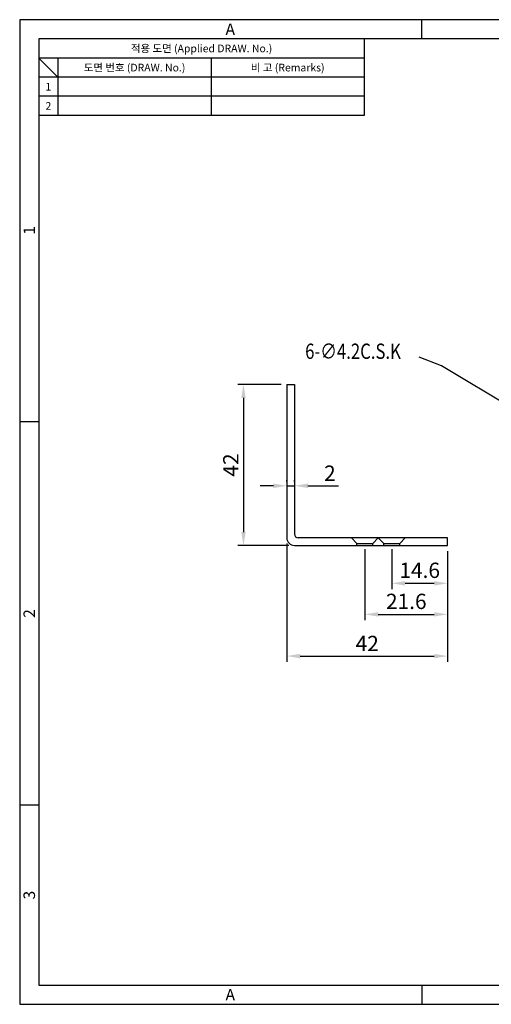
# Model space of a CAD drawing. Extents: x 0 to 367, y 0 to 257.
# Drawn here: x 0 to 123, y 0 to 257 of the extents above; entities that cross this region are included whole.
import ezdxf
from ezdxf.enums import TextEntityAlignment as Align

# ---------------------------------------------------------------- set-up
doc = ezdxf.new("R2010")
doc.units = 0
doc.header["$LTSCALE"] = 10
doc.header["$MEASUREMENT"] = 0
doc.layers.get('0').update_dxf_attribs({"linetype": 'CONTINUOUS'})
doc.layers.get('Defpoints').update_dxf_attribs({"linetype": 'CONTINUOUS'})
doc.styles.add('EXPLODED0', font='바른돋움 1.shx', dxfattribs={"height": 0.2})
doc.styles.get("Standard").update_dxf_attribs({"font": '바른돋움 1', "width": 0.8})
doc.styles.add('style1', font='gulim.ttc')
doc.dimstyles.get("Standard").update_dxf_attribs({"dimtxt": 2.5, "dimasz": 2.5, "dimexe": 1, "dimexo": 1, "dimgap": 0.8, "dimtad": 1, "dimtoh": 1, "dimdec": 4, "dimdsep": 46, "dimtxsty": 'Standard', "dimcen": 0, "dimclrd": 6, "dimclre": 6, "dimazin": 2, "dimtfac": 1, "dimtdec": 4, "dimtmove": 0, "dimatfit": 3, "dimfxl": 1, "dimtolj": 1, "dimtzin": 0, "dimarcsym": 0})

# ---------------------------------------------------------------- blocks, each defined once
blk = doc.blocks.new('*D13')
at = {"color": 6, "lineweight": -2}
for p, q in [((97.16, 118.76), (97.16, 108.39)), ((111.76, 118.26), (111.76, 108.39)), ((100.66, 109.89), (108.26, 109.89))]:
    blk.add_line(p, q, dxfattribs=at)
at = {"color": 6}
for points in [[(100.66, 110.47), (100.66, 109.3), (97.16, 109.89)], [(108.26, 109.3), (108.26, 110.47), (111.76, 109.89)]]:
    blk.add_solid(points, dxfattribs=at)
at = {"layer": 'Defpoints', "color": 0}
for p in [(97.16, 120.26), (111.76, 119.76), (111.76, 109.89)]:
    blk.add_point(p, dxfattribs=at)
at = {"color": 0, "insert": (104.46, 113.28), "char_height": 4, "attachment_point": 5}
blk.add_mtext('\\A1;14.6', dxfattribs=at)
blk = doc.blocks.new('_DotSmall')
at = {"color": 0, "linetype": 'ByBlock', "const_width": 0.5}
blk.add_lwpolyline([(-0.0625, 0, 1), (0.0625, 0, 1)], format="xyb", close=True, dxfattribs=at)
blk = doc.blocks.new('*D14')
at = {"color": 6, "lineweight": -2}
for p, q in [((90.16, 118.76), (90.16, 100.28)), ((111.76, 118.26), (111.76, 100.28)), ((93.66, 101.78), (108.26, 101.78))]:
    blk.add_line(p, q, dxfattribs=at)
at = {"color": 6}
for points in [[(93.66, 102.36), (93.66, 101.2), (90.16, 101.78)], [(108.26, 101.2), (108.26, 102.36), (111.76, 101.78)]]:
    blk.add_solid(points, dxfattribs=at)
at = {"layer": 'Defpoints', "color": 0}
for p in [(90.16, 120.26), (111.76, 119.76), (111.76, 101.78)]:
    blk.add_point(p, dxfattribs=at)
at = {"color": 0, "insert": (100.96, 105.17), "char_height": 4, "attachment_point": 5}
blk.add_mtext('\\A1;21.6', dxfattribs=at)
blk = doc.blocks.new('*D15')
at = {"color": 6, "lineweight": -2}
for p, q in [((68.26, 161.76), (56.94, 161.76)), ((58.44, 158.26), (58.44, 123.26)), ((70.26, 119.76), (56.94, 119.76))]:
    blk.add_line(p, q, dxfattribs=at)
at = {"color": 6}
for points in [[(59.02, 158.26), (57.85, 158.26), (58.44, 161.76)], [(57.85, 123.26), (59.02, 123.26), (58.44, 119.76)]]:
    blk.add_solid(points, dxfattribs=at)
at = {"layer": 'Defpoints', "color": 0}
for p in [(69.76, 161.76), (58.44, 119.76), (71.76, 119.76)]:
    blk.add_point(p, dxfattribs=at)
at = {"color": 0, "insert": (55.14, 140.76), "char_height": 4, "attachment_point": 5, "rotation": 90}
blk.add_mtext('\\A1;42', dxfattribs=at)
blk = doc.blocks.new('*D16')
at = {"color": 6, "lineweight": -2}
for p, q in [((69.76, 120.26), (69.76, 89.39)), ((111.76, 117.64), (111.76, 89.39)), ((73.26, 90.89), (108.26, 90.89))]:
    blk.add_line(p, q, dxfattribs=at)
at = {"color": 6}
for points in [[(73.26, 91.47), (73.26, 90.31), (69.76, 90.89)], [(108.26, 90.31), (108.26, 91.47), (111.76, 90.89)]]:
    blk.add_solid(points, dxfattribs=at)
at = {"layer": 'Defpoints', "color": 0}
for p in [(69.76, 121.76), (111.76, 119.14), (111.76, 90.89)]:
    blk.add_point(p, dxfattribs=at)
at = {"color": 0, "insert": (90.76, 94.18), "char_height": 4, "attachment_point": 5}
blk.add_mtext('\\A1;42', dxfattribs=at)
blk = doc.blocks.new('*D17')
at = {"color": 6, "lineweight": -2}
for p, q in [((69.76, 136.44), (69.76, 136.84)), ((71.76, 136.44), (71.76, 136.84)), ((66.26, 135.34), (62.76, 135.34)), ((69.76, 135.34), (71.76, 135.34)), ((75.26, 135.34), (83.24, 135.34))]:
    blk.add_line(p, q, dxfattribs=at)
at = {"color": 6}
for points in [[(66.26, 134.75), (66.26, 135.92), (69.76, 135.34)], [(75.26, 135.92), (75.26, 134.75), (71.76, 135.34)]]:
    blk.add_solid(points, dxfattribs=at)
at = {"layer": 'Defpoints', "color": 0}
for p in [(69.76, 134.94), (71.76, 135.34), (71.76, 134.94)]:
    blk.add_point(p, dxfattribs=at)
at = {"color": 0, "insert": (81, 138.63), "char_height": 4, "attachment_point": 5}
blk.add_mtext('\\A1;2', dxfattribs=at)

msp = doc.modelspace()

# ---------------------------------------------------------------- linework, layer by layer
at = {"color": 3}
for p, q in [((367, 257), (0, 257)), ((0, 257), (0, 0)), ((105, 252), (105, 257)), ((362, 252), (5, 252)), ((5, 252), (5, 5)), ((90, 252), (90, 232)), ((90, 247), (5, 247)), ((10, 242), (5, 247)), ((10, 247), (10, 232)), ((90, 242), (5, 242)), ((90, 232), (5, 232)), ((5, 152), (0, 152)), ((5, 52), (0, 52)), ((5, 5), (362, 5)), ((105, 5), (105, 0)), ((0, 0), (367, 0))]:
    msp.add_line(p, q, dxfattribs=at)
at = {"color": 5}
for p, q in [((50, 247), (50, 232)), ((90, 237), (5, 237))]:
    msp.add_line(p, q, dxfattribs=at)
at = {"color": 7}
for p, q in [((69.759, 161.764), (69.759, 121.764)), ((69.759, 161.764), (71.759, 161.764)), ((71.759, 161.764), (71.759, 122.764)), ((111.759, 121.764), (72.759, 121.764)), ((86.659, 121.764), (88.059, 120.264)), ((93.659, 121.764), (92.259, 120.264)), ((93.659, 121.764), (95.059, 120.264)), ((100.659, 121.764), (99.259, 120.264)), ((111.759, 119.764), (111.759, 121.764)), ((71.759, 119.764), (111.759, 119.764)), ((88.059, 120.264), (92.259, 120.264)), ((88.059, 119.764), (88.059, 120.264)), ((92.259, 119.764), (92.259, 120.264)), ((95.059, 120.264), (99.259, 120.264)), ((95.059, 119.764), (95.059, 120.264)), ((99.259, 119.764), (99.259, 120.264))]:
    msp.add_line(p, q, dxfattribs=at)
for centre, radius in [((71.759, 121.764), 2), ((72.759, 122.764), 1)]:
    msp.add_arc(centre, radius, 180, 270, dxfattribs=at)

# ---------------------------------------------------------------- texts
at = {"color": 3, "style": 'style1'}
for s, height, p in [('A', 3, (55, 254.5)), ('적용 도면 (Applied DRAW. No.)', 2, (47.5, 249.5)), ('도면 번호 (DRAW. No.)', 2, (30, 244.5)), ('비 고 (Remarks)', 2, (70, 244.5)), ('1', 2, (7.5, 239.5)), ('2', 2, (7.5, 234.5)), ('A', 3, (55, 2.5))]:
    msp.add_text(s, height=height, dxfattribs=at).set_placement(p, align=Align.MIDDLE_CENTER)
for s, p in [('1', (2.5, 202)), ('2', (2.5, 102)), ('3', (2.5, 28.5))]:
    msp.add_text(s, height=3, rotation=90, dxfattribs=at).set_placement(p, align=Align.MIDDLE_CENTER)
at = {"color": 7, "style": 'EXPLODED0', "width": 0.8}
msp.add_text('6-∅4.2C.S.K', height=4, dxfattribs=at).set_placement((74.554, 168.462))

# ---------------------------------------------------------------- dimensions: what is measured, and where the dimension line sits
at = {"color": 7}
dim = msp.add_linear_dim(base=(58.437, 119.764), p1=(69.759, 161.764), p2=(71.759, 119.764), angle=90, dimstyle='Standard', override={"dimtxt": 4, "dimasz": 3.5, "dimexe": 1.5, "dimexo": 1.5, "dimgap": 1.2, "dimdec": 2, "dimblk1": 'DotSmall', "dimtdec": 2, "dimtfill": 0}, dxfattribs=at)
dim.commit()
dim.dimension.update_dxf_attribs({"geometry": '*D15', "text_midpoint": (55.143, 140.764)})
for base, p1, p2, picture, middle in [((71.759, 135.335), (69.759, 134.945), (71.759, 134.945), '*D17', (81.001, 138.629)), ((111.759, 90.89), (69.759, 121.764), (111.759, 119.139), '*D16', (90.759, 94.184)), ((111.759, 101.781), (90.159, 120.264), (111.759, 119.764), '*D14', (100.959, 105.174)), ((111.759, 109.887), (97.159, 120.264), (111.759, 119.764), '*D13', (104.459, 113.279))]:
    dim = msp.add_linear_dim(base=base, p1=p1, p2=p2, dimstyle='Standard', override={"dimtxt": 4, "dimasz": 3.5, "dimexe": 1.5, "dimexo": 1.5, "dimgap": 1.2, "dimdec": 2, "dimblk1": 'DotSmall', "dimtdec": 2, "dimtfill": 0}, dxfattribs=at)
    dim.commit()
    dim.dimension.update_dxf_attribs({"geometry": picture, "text_midpoint": middle})

# ---------------------------------------------------------------- leaders
msp.add_leader([(140.618, 148.337), (110.136, 166.673), (104.314, 168.912)], dimstyle='Standard', dxfattribs=at)

doc.saveas('drawing.dxf')
